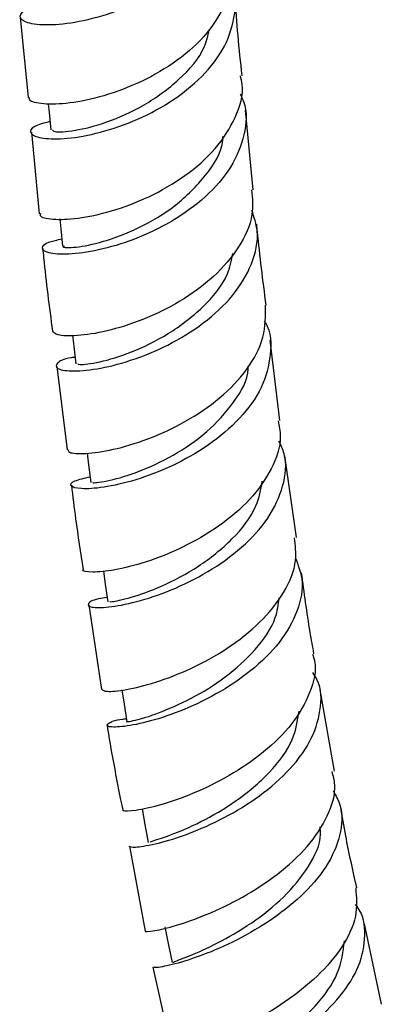
# Model space of a CAD drawing. Units: millimetres. Extents: x 5 to 995, y 5 to 995.
# Drawn here: x 761 to 774, y 800 to 837 of the extents above; entities that cross this region are included whole.
import ezdxf

# ---------------------------------------------------------------- set-up
doc = ezdxf.new("R2010")
doc.units = ezdxf.units.MM

msp = doc.modelspace()

# ---------------------------------------------------------------- linework, layer by layer
at = {"color": 7, "linetype": 'Continuous', "lineweight": 25}
for p, q in [((760.66, 836.769), (760.948, 833.793)), ((769.31, 830.371), (769.019, 833.316)), ((761.072, 832.504), (761.364, 829.482)), ((770.298, 821.809), (769.942, 824.798)), ((762.017, 823.819), (762.397, 820.722)), ((770.915, 817.475), (770.477, 820.501)), ((763.2, 814.973), (763.679, 811.835)), ((772.325, 808.809), (771.796, 811.827)), ((764.709, 806.032), (765.293, 802.88)), ((774.065, 800.169), (773.437, 803.14)), ((765.579, 801.538), (766.282, 798.404))]:
    msp.add_line(p, q, dxfattribs=at)
at = {"color": 7, "linetype": 'Continuous', "lineweight": 25, "flags": 128}
for points in [[(761.699, 833.553), (761.73, 833.235), (761.791, 832.591)], [(762.122, 829.291), (762.161, 828.925), (762.229, 828.278)], [(762.601, 824.968), (762.648, 824.569), (762.725, 823.919)], [(763.14, 820.601), (763.196, 820.173), (763.283, 819.519)], [(763.743, 816.231), (763.815, 815.746), (763.912, 815.088)], [(764.424, 811.82), (764.511, 811.296), (764.62, 810.634)], [(765.183, 807.405), (765.288, 806.831), (765.411, 806.164)], [(766.021, 803.03), (766.159, 802.359), (766.292, 801.709)]]:
    msp.add_lwpolyline(points, dxfattribs=at)
at = {"color": 7, "linetype": 'Continuous', "lineweight": 25}
for points, knots in [([(768.126, 842.128), (768.189, 841.946), (768.391, 841.37), (768.175, 840.337), (767.519, 839.156), (766.427, 838.121), (765.081, 837.311), (763.652, 836.764), (762.333, 836.49), (761.301, 836.459), (760.686, 836.617), (760.61, 836.869), (760.869, 837.094), (761.277, 837.16), (761.373, 837.176)], [0, 0, 0, 0, 0.042718, 0.135502, 0.228281, 0.321058, 0.413829, 0.506607, 0.599401, 0.692229, 0.785107, 0.878046, 0.97106, 1, 1, 1, 1]), ([(768.501, 838.779), (768.507, 838.761), (768.633, 838.349), (768.399, 837.484), (767.775, 836.301), (766.683, 835.256), (765.342, 834.431), (763.916, 833.865), (762.593, 833.569), (761.579, 833.52), (760.998, 833.629), (760.991, 833.753), (760.989, 833.799)], [0, 0, 0, 0, 0.005024, 0.120929, 0.236863, 0.352848, 0.468911, 0.58506, 0.701309, 0.817656, 0.934094, 1, 1, 1, 1]), ([(761.761, 832.903), (761.542, 832.843), (761.077, 832.717), (760.978, 832.461), (761.36, 832.271), (762.224, 832.233), (763.438, 832.419), (764.84, 832.868), (766.242, 833.586), (767.453, 834.543), (768.325, 835.684), (768.674, 836.907), (768.69, 837.784), (768.46, 838.181), (768.447, 838.205)], [0, 0, 0, 0, 0.081227, 0.172766, 0.264226, 0.355606, 0.446914, 0.538171, 0.62939, 0.720593, 0.811796, 0.903012, 0.99425, 1, 1, 1, 1]), ([(768.893, 834.601), (768.841, 835.1), (768.741, 836.075), (768.665, 837.039), (768.628, 837.51)], [0, 0, 0, 0, 0.511291, 1, 1, 1, 1]), ([(761.859, 832.598), (761.865, 832.569), (761.882, 832.499), (762.634, 832.534), (763.836, 832.833), (765.276, 833.465), (766.588, 834.428), (767.475, 835.426), (767.628, 836.09), (767.677, 836.305)], [0, 0, 0, 0, 0.112909, 0.275009, 0.43695, 0.59881, 0.760626, 0.922415, 1, 1, 1, 1]), ([(761.408, 829.485), (761.398, 829.46), (761.359, 829.36), (761.826, 829.255), (762.742, 829.28), (764.017, 829.542), (765.432, 830.068), (766.805, 830.857), (767.96, 831.871), (768.689, 833.038), (768.985, 833.985), (768.859, 834.488), (768.832, 834.593)], [0, 0, 0, 0, 0.0387792, 0.1553895, 0.2719607, 0.3884671, 0.5048832, 0.6211969, 0.7374118, 0.8535292, 0.9695701, 1, 1, 1, 1]), ([(768.821, 833.92), (768.868, 833.827), (769.104, 833.353), (769.023, 832.403), (768.545, 831.19), (767.579, 830.08), (766.309, 829.167), (764.894, 828.498), (763.529, 828.097), (762.397, 827.949), (761.647, 828.01), (761.407, 828.202), (761.593, 828.422), (762.036, 828.511), (762.201, 828.544)], [0, 0, 0, 0, 0.02271, 0.115062, 0.207381, 0.299659, 0.391904, 0.484122, 0.576333, 0.668559, 0.76082, 0.853141, 0.945535, 1, 1, 1, 1]), ([(762.29, 828.282), (762.273, 828.272), (762.187, 828.225), (762.677, 828.21), (763.681, 828.405), (765.054, 828.913), (766.471, 829.752), (767.577, 830.88), (768.18, 831.805), (768.18, 832.301), (768.18, 832.349)], [0, 0, 0, 0, 0.039448, 0.196991, 0.354357, 0.511575, 0.668739, 0.825908, 0.983104, 1, 1, 1, 1]), ([(769.25, 830.368), (769.276, 830.062), (769.338, 829.351), (768.824, 828.229), (767.882, 827.122), (766.609, 826.199), (765.201, 825.516), (763.838, 825.096), (762.724, 824.928), (761.989, 824.959), (761.904, 825.072), (761.865, 825.123)], [0, 0, 0, 0, 0.087682, 0.203863, 0.320081, 0.436359, 0.552728, 0.669196, 0.785773, 0.90245, 1, 1, 1, 1]), ([(762.696, 824.159), (762.647, 824.154), (762.267, 824.11), (761.979, 823.932), (761.955, 823.732), (762.489, 823.622), (763.455, 823.694), (764.732, 824.001), (766.142, 824.57), (767.493, 825.393), (768.608, 826.43), (769.308, 827.608), (769.557, 828.712), (769.341, 829.358), (769.256, 829.612)], [0, 0, 0, 0, 0.013868, 0.106734, 0.19952, 0.292216, 0.384829, 0.477373, 0.56987, 0.662349, 0.754831, 0.847344, 0.939902, 1, 1, 1, 1]), ([(769.787, 826.096), (769.67, 827.006), (769.542, 828.009), (769.445, 828.997), (769.436, 829.088)], [0, 0, 0, 0, 0.907875, 1, 1, 1, 1]), ([(761.49, 828.187), (761.501, 828.072), (761.597, 827.061), (761.735, 826.033), (761.857, 825.122)], [0, 0, 0, 0, 0.1138934, 1, 1, 1, 1]), ([(762.793, 823.927), (762.799, 823.909), (762.812, 823.863), (763.556, 823.948), (764.748, 824.303), (766.171, 824.983), (767.466, 825.977), (768.356, 827.034), (768.499, 827.743), (768.552, 828.004)], [0, 0, 0, 0, 0.1101276, 0.2697648, 0.4292228, 0.588558, 0.7478763, 0.9072379, 1, 1, 1, 1]), ([(762.433, 820.727), (762.437, 820.693), (762.449, 820.6), (763.04, 820.564), (764.059, 820.703), (765.379, 821.088), (766.787, 821.731), (768.103, 822.616), (769.129, 823.694), (769.77, 824.891), (769.766, 825.696), (769.764, 826.096)], [0, 0, 0, 0, 0.068515, 0.185434, 0.302319, 0.419127, 0.535839, 0.65244, 0.768931, 0.88533, 1, 1, 1, 1]), ([(769.715, 825.511), (769.73, 825.489), (769.976, 825.106), (769.993, 824.243), (769.688, 823.026), (768.854, 821.868), (767.675, 820.872), (766.297, 820.095), (764.913, 819.573), (763.711, 819.304), (762.854, 819.258), (762.474, 819.373), (762.573, 819.569), (763.037, 819.676), (763.255, 819.727)], [0, 0, 0, 0, 0.005638, 0.097181, 0.188659, 0.280069, 0.371407, 0.462689, 0.553935, 0.64517, 0.736428, 0.827736, 0.919122, 1, 1, 1, 1]), ([(763.362, 819.528), (763.35, 819.517), (763.314, 819.485), (763.932, 819.558), (765.014, 819.877), (766.341, 820.485), (767.636, 821.363), (768.61, 822.47), (769.138, 823.342), (769.125, 823.796), (769.124, 823.832)], [0, 0, 0, 0, 0.080241, 0.236255, 0.392132, 0.540908, 0.689611, 0.838329, 0.987152, 1, 1, 1, 1]), ([(770.229, 821.8), (770.269, 821.608), (770.393, 821.026), (770.034, 820.007), (769.233, 818.86), (768.048, 817.859), (766.677, 817.071), (765.305, 816.529), (764.103, 816.236), (763.304, 816.169), (762.932, 816.222), (762.997, 816.284), (763.004, 816.29)], [0, 0, 0, 0, 0.05695, 0.172995, 0.289048, 0.405153, 0.521333, 0.637621, 0.754032, 0.870559, 0.987185, 1, 1, 1, 1]), ([(763.889, 815.245), (763.775, 815.229), (763.356, 815.171), (763.115, 815.01), (763.232, 814.875), (763.881, 814.865), (764.931, 815.056), (766.245, 815.487), (767.64, 816.17), (768.922, 817.084), (769.923, 818.179), (770.466, 819.372), (770.584, 820.366), (770.336, 820.891), (770.263, 821.044)], [0, 0, 0, 0, 0.034602, 0.127561, 0.220436, 0.313225, 0.40593, 0.498565, 0.591159, 0.683744, 0.776361, 0.869039, 0.961802, 1, 1, 1, 1]), ([(762.558, 819.412), (762.607, 818.998), (762.727, 817.966), (762.897, 816.917), (762.998, 816.29)], [0, 0, 0, 0, 0.40199, 1, 1, 1, 1]), ([(763.983, 815.099), (763.986, 815.092), (763.993, 815.074), (764.72, 815.216), (765.893, 815.63), (767.293, 816.362), (768.567, 817.386), (769.457, 818.5), (769.59, 819.25), (769.644, 819.557)], [0, 0, 0, 0, 0.106594, 0.263789, 0.420821, 0.577725, 0.734584, 0.891523, 1, 1, 1, 1]), ([(763.693, 811.838), (763.731, 811.807), (763.813, 811.741), (764.545, 811.803), (765.645, 812.07), (766.988, 812.58), (768.367, 813.334), (769.602, 814.302), (770.497, 815.423), (770.962, 816.517), (770.873, 817.187), (770.837, 817.466)], [0, 0, 0, 0, 0.100804, 0.217623, 0.334406, 0.451105, 0.567677, 0.68411, 0.800418, 0.916628, 1, 1, 1, 1]), ([(770.876, 816.711), (770.974, 816.457), (771.215, 815.829), (771.001, 814.739), (770.336, 813.566), (769.255, 812.505), (767.936, 811.632), (766.556, 810.99), (765.307, 810.595), (764.365, 810.428), (763.848, 810.448), (763.886, 810.577), (764.176, 810.714), (764.554, 810.752), (764.6, 810.756)], [0, 0, 0, 0, 0.06286, 0.155584, 0.248192, 0.340682, 0.433077, 0.525405, 0.61771, 0.710028, 0.802397, 0.894838, 0.987361, 1, 1, 1, 1]), ([(771.564, 813.154), (771.516, 813.423), (771.334, 814.436), (771.202, 815.432), (771.104, 816.164)], [0, 0, 0, 0, 0.265448, 1, 1, 1, 1]), ([(764.623, 810.634), (764.622, 810.634), (764.522, 810.624), (764.887, 810.67), (765.719, 810.922), (766.973, 811.456), (768.294, 812.262), (769.423, 813.294), (770.157, 814.328), (770.239, 814.988), (770.27, 815.233)], [0, 0, 0, 0, 0.0015651, 0.1571554, 0.3125619, 0.4677997, 0.6159607, 0.7641408, 0.9124277, 1, 1, 1, 1]), ([(771.508, 813.142), (771.536, 813.06), (771.69, 812.609), (771.457, 811.712), (770.811, 810.553), (769.732, 809.493), (768.422, 808.609), (767.055, 807.946), (765.812, 807.52), (764.908, 807.327), (764.441, 807.305), (764.48, 807.355), (764.491, 807.368)], [0, 0, 0, 0, 0.0259003, 0.1419821, 0.2580357, 0.3741077, 0.4902573, 0.6065315, 0.7229528, 0.8395228, 0.9562035, 1, 1, 1, 1]), ([(764.692, 806.027), (764.742, 806.007), (764.846, 805.964), (765.612, 806.079), (766.72, 806.4), (768.053, 806.96), (769.409, 807.753), (770.6, 808.742), (771.472, 809.873), (771.85, 811.054), (771.851, 811.953), (771.574, 812.385), (771.518, 812.473)], [0, 0, 0, 0, 0.1016183, 0.2104984, 0.3192846, 0.4279987, 0.5366757, 0.6453652, 0.7541129, 0.8629738, 0.9719777, 1, 1, 1, 1]), ([(765.483, 806.178), (765.482, 806.183), (765.479, 806.196), (766.182, 806.403), (767.328, 806.886), (768.699, 807.672), (769.946, 808.726), (770.834, 809.896), (770.954, 810.684), (771.008, 811.037)], [0, 0, 0, 0, 0.102704, 0.257252, 0.411633, 0.56591, 0.720158, 0.874477, 1, 1, 1, 1]), ([(763.882, 810.508), (763.889, 810.466), (764.047, 809.429), (764.258, 808.375), (764.462, 807.363)], [0, 0, 0, 0, 0.040598, 1, 1, 1, 1]), ([(765.323, 802.884), (765.312, 802.879), (765.239, 802.843), (765.605, 802.87), (766.393, 803.053), (767.571, 803.463), (768.911, 804.104), (770.239, 804.963), (771.373, 805.998), (772.114, 807.137), (772.422, 808.104), (772.279, 808.63), (772.235, 808.792)], [0, 0, 0, 0, 0.019254, 0.135709, 0.252174, 0.368591, 0.4849, 0.601071, 0.717082, 0.832949, 0.948716, 1, 1, 1, 1]), ([(772.281, 808.074), (772.374, 807.907), (772.658, 807.396), (772.582, 806.42), (772.079, 805.253), (771.121, 804.15), (769.882, 803.193), (768.53, 802.434), (767.251, 801.903), (766.247, 801.603), (765.642, 801.501), (765.624, 801.534), (765.616, 801.547)], [0, 0, 0, 0, 0.0531339, 0.1625027, 0.2716906, 0.380701, 0.4895521, 0.598291, 0.7069598, 0.8156176, 0.924312, 1, 1, 1, 1]), ([(773.153, 804.483), (773.008, 805.129), (772.783, 806.139), (772.616, 807.133), (772.556, 807.491)], [0, 0, 0, 0, 0.639912, 1, 1, 1, 1]), ([(766.368, 801.702), (766.353, 801.709), (766.31, 801.73), (766.886, 801.925), (767.938, 802.39), (769.237, 803.133), (770.483, 804.11), (771.391, 805.245), (771.853, 806.168), (771.799, 806.652), (771.789, 806.744)], [0, 0, 0, 0, 0.074193, 0.226495, 0.378557, 0.530467, 0.675555, 0.820724, 0.966031, 1, 1, 1, 1]), ([(773.112, 804.477), (773.141, 804.13), (773.201, 803.415), (772.659, 802.279), (771.728, 801.185), (770.498, 800.217), (769.161, 799.433), (767.895, 798.866), (766.905, 798.526), (766.315, 798.388), (766.303, 798.402), (766.299, 798.408)], [0, 0, 0, 0, 0.109278, 0.225088, 0.340912, 0.456816, 0.572849, 0.689042, 0.805386, 0.921866, 1, 1, 1, 1]), ([(767.303, 797.189), (767.062, 797.153), (766.58, 797.08), (766.489, 797.021), (766.88, 797.092), (767.727, 797.345), (768.894, 797.815), (770.217, 798.508), (771.511, 799.403), (772.587, 800.451), (773.308, 801.593), (773.502, 802.726), (773.407, 803.507), (773.125, 803.837), (773.105, 803.86)], [0, 0, 0, 0, 0.090599, 0.18108, 0.271425, 0.361649, 0.451776, 0.541854, 0.631932, 0.722056, 0.812275, 0.902621, 0.993121, 1, 1, 1, 1]), ([(767.628, 797.414), (767.754, 797.473), (768.071, 797.621), (769.125, 798.145), (770.436, 798.983), (771.658, 800.069), (772.542, 801.295), (772.646, 802.115), (772.696, 802.516)], [0, 0, 0, 0, 0.116248, 0.294711, 0.473052, 0.651408, 0.829895, 1, 1, 1, 1])]:
    msp.add_open_spline(points, degree=3, knots=knots, dxfattribs=at)

doc.saveas('drawing.dxf')
